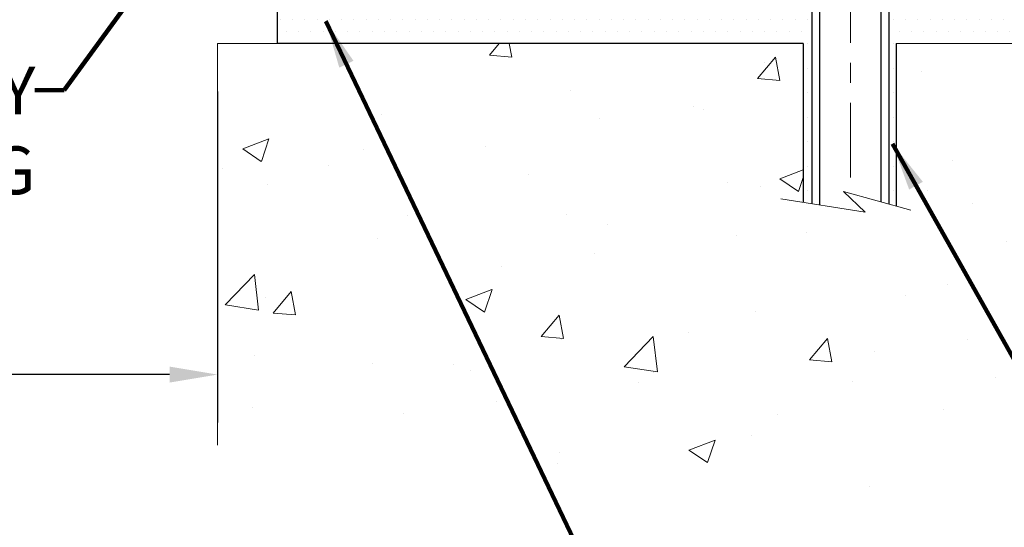
# Model space of a CAD drawing. Extents: x -308 to 3254, y -284 to 1977.
# Drawn here: x 16 to 21, y 7 to 9 of the extents above; entities that cross this region are included whole.
import ezdxf

# ---------------------------------------------------------------- set-up
doc = ezdxf.new("R2010")
doc.units = 0
doc.header["$LTSCALE"] = 5
doc.header["$MEASUREMENT"] = 0
doc.linetypes.add('CENTERX2', pattern=[4, 2.5, -0.5, 0.5, -0.5])
doc.layers.get('DEFPOINTS').update_dxf_attribs({"linetype": 'CONTINUOUS'})
for name, color, linetype, lineweight in [('CENTERLINE - L', 1, 'CENTERX2', 18), ('CONCRETE - H', 130, 'CONTINUOUS', 9), ('CONCRETE - L', 132, 'CONTINUOUS', 13), ('DIMS', 50, 'CONTINUOUS', 25), ('SCREW - L', 1, 'CONTINUOUS', 25), ('SETTING BED - H', 210, 'CONTINUOUS', 20), ('SETTING BED - L', 212, 'CONTINUOUS', 25), ('TEXT - 4', 241, 'CONTINUOUS', 25)]:
    doc.layers.add(name, color=color, linetype=linetype, lineweight=lineweight)
doc.styles.add('ROMANS', font='romans', dxfattribs={"width": 0.9})
doc.dimstyles.get("Standard").update_dxf_attribs({"dimtxt": 0.18, "dimasz": 0.18, "dimexe": 0.18, "dimexo": 0.0625, "dimgap": 0.09, "dimtad": 0, "dimtih": 1, "dimtoh": 1, "dimdec": 4, "dimzin": 0, "dimdsep": 46, "dimtxsty": 'Standard', "dimcen": 0.09, "dimadec": 0, "dimazin": 0, "dimtfac": 1, "dimtdec": 4, "dimtofl": 0, "dimtmove": 0, "dimatfit": 3, "dimfxl": 1, "dimtolj": 1, "dimtzin": 0, "dimarcsym": 0})

# ---------------------------------------------------------------- blocks, each defined once
blk = doc.blocks.new('*D14')
at = {"layer": 'DEFPOINTS', "color": 0, "transparency": 16777216}
for p in [(11.74090963367507, 11.87296453788161), (16.74090963367729, 9.189797636233209), (16.74090963367729, 7.530081421885797)]:
    blk.add_point(p, dxfattribs=at)
at = {"layer": 'DIMS', "color": 0, "lineweight": -2, "transparency": 16777216}
for p, q in [((11.74090963367507, 11.63296453788161), (11.74090963367507, 7.290081421885796)), ((16.74090963367729, 8.949797636233209), (16.74090963367729, 7.290081421885796)), ((11.98090963367507, 7.530081421885797), (13.01268418304728, 7.530081421885797)), ((16.50090963367729, 7.530081421885797), (15.37268418304728, 7.530081421885797))]:
    blk.add_line(p, q, dxfattribs=at)
at = {"layer": 'DIMS', "color": 0, "transparency": 16777216}
for points in [[(11.98090963367507, 7.570081421885797), (11.98090963367507, 7.490081421885797), (11.74090963367507, 7.530081421885797)], [(16.50090963367729, 7.570081421885797), (16.50090963367729, 7.490081421885797), (16.74090963367729, 7.530081421885797)]]:
    blk.add_solid(points, dxfattribs=at)
at = {"layer": 'DIMS', "color": 0, "transparency": 16777216, "insert": (14.19268418304728, 7.530081421885797), "char_height": 0.24, "attachment_point": 5}
blk.add_mtext('\\A1;5 IN\\P [127.0mm]', dxfattribs=at)

msp = doc.modelspace()

# ---------------------------------------------------------------- hatches: boundary and pattern name
at = {"layer": 'CONCRETE - H'}
h = msp.add_hatch(dxfattribs=at)
h.set_pattern_fill('AR-CONC', color=256, scale=0.2, style=0)
h.set_pattern_definition([(49.99999999999999, (0.01281944329684848, -0.3875952388728479), (1.434520365201507, -0.1255042699651902), [0.15, -1.65]), (355, (0.01281944329684848, -0.3875952388728479), (-0.277502667226, 1.504384267400024), [0.12, -1.32]), (100.45144446, (0.1323628052968485, -0.3980539268728479), (1.157017693454224, 1.378879981937259), [0.1274803839999999, -1.402284224]), (46.18420000000002, (0.01281944329684848, 0.01240476112715216), (2.134482661343145, -0.3310385615861531), [0.225, -2.474999999999999]), (96.63563549, (0.1906929332968485, -0.01518185287284785), (1.869323891348457, 1.948237201549101), [0.191220684, -2.10342752]), (351.1841639899999, (0.01281944329684848, 0.01240476112715216), (1.869323890109546, 1.94823720053998), [0.18, -1.980000002]), (21, (0.2128194432968485, -0.08759523887284781), (1.193814104236923, -0.8052377813306777), [0.15, -1.65]), (326.0000000000001, (0.2128194432968485, -0.08759523887284781), (0.4866306638431634, 1.450300090093706), [0.12, -1.32]), (71.45144474, (0.3123039512968485, -0.1546983868728478), (1.680444753459942, 0.6450623056127077), [0.12748038, -1.402284224]), (37.50000000000001, (0.01281944329684848, -0.3875952388728479), (0.02431971063458134, 0.6657877076626231), [0, -1.304, 0, -1.34, 0, -1.325]), (7.499999999999999, (0.01281944329684848, -0.3875952388728479), (0.5261390748842972, 0.7888234237647205), [0, -0.764, 0, -1.274, 0, -0.505]), (327.5, (-0.4331805567031515, -0.3875952388728479), (1.067644872344818, -0.04510974346875951), [0, -0.5, 0, -1.56, 0, -2.07]), (317.5, (-0.6331805567031515, -0.3875952388728479), (1.166372338684772, 0.2002099646646355), [0, -0.65, 0, -1.036, 0, -1.47])])
edge = h.paths.add_edge_path()
edge.add_spline(control_points=[(25.03724198518918, 9.189797636256287), (25.6845707406309, 9.542689825974492), (27.057238221987, 10.29100145152599), (27.81249344133143, 12.36234305484051), (27.96389951596137, 14.39037373226799), (26.90245635898611, 15.40539009513553), (26.2388596609169, 15.76225853702448), (26.03287976358972, 15.87303022294981)], knot_values=[0, 0, 0, 0, 2.142713554713698, 4.543646784869762, 6.290812571349269, 7.86044856204435, 8.566964274929232, 8.566964274929232, 8.566964274929232, 8.566964274929232], degree=3, periodic=0)
edge.add_line((26.03287976358968, 15.87303022294981), (23.24090963367598, 15.8729645378807))
edge.add_line((23.24090963367598, 15.8729645378807), (23.24090963367598, 15.3729645378807))
edge.add_line((23.24090963367598, 15.3729645378807), (18.17378983859749, 15.37296453788048))
edge.add_line((18.17378983859749, 15.37296453788048), (18.17378983859749, 15.24840452355807))
edge.add_arc((18.09504968111719, 15.24840452355807), 0.07874015748029706, -90.00000000002069, 0, ccw=False)
edge.add_line((18.09504968111716, 15.16966436607777), (17.89623078347924, 15.16966436607777))
edge.add_line((17.89623078347924, 15.16966436607777), (17.89623078347924, 15.2233582386682))
edge.add_line((17.89623078347924, 15.2233582386682), (17.82536503544745, 15.2233582386682))
edge.add_line((17.82536503544745, 15.2233582386682), (17.80648707857023, 15.22335823866814))
edge.add_line((17.80648707857023, 15.22335823866814), (17.8064870785704, 15.1741446363186))
edge.add_arc((17.53993064569373, 15.17414463631789), 0.2665564328766656, -48.19385059347758, 1.5228351912810467e-10, ccw=False)
edge.add_line((17.71762048951516, 14.97545228289016), (17.40240254905927, 14.77150405141708))
edge.add_arc((17.42378914569514, 14.7384493938884), 0.03937000000004431, 122.9031521393288, 186.6402612609387)
edge.add_line((17.38468324930116, 14.73389683776827), (17.38441914569512, 14.73389683776827))
edge.add_line((17.38441914569512, 14.73389683776827), (17.38441914569532, 14.66457759757122))
edge.add_line((17.38441914569532, 14.66457759757122), (17.38441914569509, 14.48211949661282))
edge.add_arc((17.44347414569582, 14.48211949661277), 0.0590550000007326, 179.9999999999517, 253.6672662413885)
edge.add_line((17.426866993207, 14.42544767370845), (17.45015012022029, 14.41851807152506))
edge.add_line((17.45015012022029, 14.41851807152506), (17.47320772019202, 14.4112579071774))
edge.add_line((17.47320772019202, 14.4112579071774), (17.49588350038107, 14.40343809741944))
edge.add_line((17.49588350038107, 14.40343809741944), (17.51802116804649, 14.39482955900507))
edge.add_line((17.51802116804649, 14.39482955900507), (17.53946443044717, 14.38520320868821))
edge.add_line((17.53946443044717, 14.38520320868821), (17.56005699484214, 14.37432996322281))
edge.add_line((17.56005699484214, 14.37432996322281), (17.57964256849002, 14.36198073936288))
edge.add_line((17.57964256849002, 14.36198073936288), (17.59806489004788, 14.34792654182064))
edge.add_line((17.59806489004788, 14.34792654182064), (17.61520997184789, 14.33205680163496))
edge.add_line((17.61520997184789, 14.33205680163496), (17.63108963126089, 14.31461338261471))
edge.add_line((17.63108963126089, 14.31461338261471), (17.64573898263572, 14.29590341319181))
edge.add_line((17.64573898263572, 14.29590341319181), (17.65919314032132, 14.27623402179836))
edge.add_line((17.65919314032132, 14.27623402179836), (17.67148753788274, 14.25591026161436))
edge.add_line((17.67148753788274, 14.25591026161436), (17.68267321832329, 14.23513570765482))
edge.add_line((17.68267321832329, 14.23513570765482), (17.69282357580207, 14.21396862833166))
edge.add_line((17.69282357580207, 14.21396862833166), (17.70201303465566, 14.19245409651035))
edge.add_line((17.70201303465566, 14.19245409651035), (17.71031094237807, 14.1706225221202))
edge.add_line((17.71031094237807, 14.1706225221202), (17.7177843858619, 14.14849778602309))
edge.add_line((17.7177843858619, 14.14849778602309), (17.72450044165109, 14.12610373919193))
edge.add_line((17.72450044165109, 14.12610373919193), (17.73052618629001, 14.10346423259955))
edge.add_line((17.73052618629001, 14.10346423259955), (17.73592869632239, 14.08060311721869))
edge.add_line((17.73592869632239, 14.08060311721869), (17.74077504829231, 14.05754424402215))
edge.add_line((17.74077504829231, 14.05754424402215), (17.745132318744, 14.03431146398287))
edge.add_line((17.745132318744, 14.03431146398287), (17.74906758422114, 14.0109286280736))
edge.add_line((17.74906758422114, 14.0109286280736), (17.75264792126814, 13.98741958726708))
edge.add_line((17.75264792126814, 13.98741958726708), (17.75594040642886, 13.96380819253631))
edge.add_line((17.75594040642886, 13.96380819253631), (17.75901211624725, 13.94011829485385))
edge.add_line((17.75901211624725, 13.94011829485385), (17.7619301272675, 13.9163737451928))
edge.add_line((17.7619301272675, 13.9163737451928), (17.76557147280633, 13.88579713624245))
edge.add_line((17.76557147280633, 13.88579713624245), (17.76516943920205, 13.88579713624239))
edge.add_arc((17.70611458032761, 13.88566802963631), 0.05905500000166425, -6.739442727887308, 0.12526068119012734, ccw=False)
edge.add_line((17.7647615160335, 13.87873766474655), (17.7619301272675, 13.85496231407961))
edge.add_line((17.7619301272675, 13.85496231407961), (17.75901211624728, 13.83121776441862))
edge.add_line((17.75901211624728, 13.83121776441862), (17.75594040642886, 13.80752786673634))
edge.add_line((17.75594040642886, 13.80752786673634), (17.75264792126814, 13.78391647200539))
edge.add_line((17.75264792126814, 13.78391647200539), (17.74906758422117, 13.76040743119898))
edge.add_line((17.74906758422117, 13.76040743119898), (17.745132318744, 13.7370245952896))
edge.add_line((17.745132318744, 13.7370245952896), (17.74077504829231, 13.71379181525037))
edge.add_line((17.74077504829231, 13.71379181525037), (17.73592869632239, 13.6907329420539))
edge.add_line((17.73592869632239, 13.6907329420539), (17.73052618629001, 13.66787182667298))
edge.add_line((17.73052618629001, 13.66787182667298), (17.72450044165109, 13.64523232008054))
edge.add_line((17.72450044165109, 13.64523232008054), (17.7177843858619, 13.62283827324939))
edge.add_line((17.7177843858619, 13.62283827324939), (17.71031094237807, 13.60071353715233))
edge.add_line((17.71031094237807, 13.60071353715233), (17.70201303465566, 13.57888196276213))
edge.add_line((17.70201303465566, 13.57888196276213), (17.69282357580207, 13.55736743094081))
edge.add_line((17.69282357580207, 13.55736743094081), (17.68267321832329, 13.53620035161765))
edge.add_line((17.68267321832329, 13.53620035161765), (17.67148753788271, 13.51542579765817))
edge.add_line((17.67148753788271, 13.51542579765817), (17.65919314032112, 13.49510203747417))
edge.add_line((17.65919314032112, 13.49510203747417), (17.64573898263572, 13.47543264608078))
edge.add_line((17.64573898263572, 13.47543264608078), (17.63108963126089, 13.45672267665788))
edge.add_line((17.63108963126089, 13.45672267665788), (17.61520997184786, 13.43927925763757))
edge.add_line((17.61520997184786, 13.43927925763757), (17.59806489004788, 13.42340951745189))
edge.add_line((17.59806489004788, 13.42340951745189), (17.57964256849002, 13.40935531990965))
edge.add_line((17.57964256849002, 13.40935531990965), (17.56005699484217, 13.39700609604972))
edge.add_line((17.56005699484217, 13.39700609604972), (17.53946443044717, 13.38613285058432))
edge.add_line((17.53946443044717, 13.38613285058432), (17.51802116804649, 13.37650650026745))
edge.add_line((17.51802116804649, 13.37650650026745), (17.49588350038104, 13.36789796185309))
edge.add_line((17.49588350038104, 13.36789796185309), (17.47320772019199, 13.36007815209513))
edge.add_line((17.47320772019199, 13.36007815209513), (17.45015012022026, 13.35281798774747))
edge.add_line((17.45015012022026, 13.35281798774747), (17.42638984832041, 13.34574637610609))
edge.add_arc((17.43577929182794, 13.30016044026143), 0.04654287481682358, 101.6385820975108, 239.2441325894206)
edge.add_line((17.41197814570472, 13.26016363239586), (17.41197814572337, 9.810964214495641))
edge.add_arc((17.40216429639602, 9.787810140249697), 0.02514801767151146, 67.03035121031944, 390.6943356297322)
edge.add_line((17.4237891457135, 9.800647144760205), (19.27388821807398, 9.800647144760262))
edge.add_arc((19.27388821807397, 9.840017144760111), 0.03936999999984891, 270.0000000000052, 315.0000000000037)
edge.add_line((19.30172701204918, 9.812178350784905), (19.44702155124324, 9.957472889978987))
edge.add_arc((19.62712654061239, 9.77736790061005), 0.2547069186167623, 103.90200089109692, 135.0000000000336, ccw=False)
edge.add_arc((19.91641113369571, 8.608598127170236), 1.458745273114634, 90.00000000000381, 103.90200089107663, ccw=False)
edge.add_line((19.91641113369562, 10.06734340028487), (19.91641113369565, 10.09490240028487))
edge.add_arc((19.91641113369561, 8.608598127170243), 1.486304273114623, 89.9999999999985, 103.9020008910682)
edge.add_arc((19.62712654061234, 9.777367900610326), 0.2822659186165071, 103.9020008910761, 134.9999999999618)
edge.add_line((19.4275343954609, 9.976960045762041), (19.3111671086599, 9.860592758961161))
edge.add_arc((19.23290904692914, 9.938751583360215), 0.1106034631342903, 271.8560004942984, 315.03635080364364, ccw=False)
edge.add_line((19.23649123369546, 9.828206144760202), (17.52221414571318, 9.828206144760259))
edge.add_arc((17.52221414571316, 9.938442144760259), 0.1102360000000004, 179.9999999999779, 270.0000000000074, ccw=False)
edge.add_line((17.41197814571316, 9.938442144760302), (17.41197814571495, 13.1326857021312))
edge.add_line((17.41197814571495, 13.1326857021312), (17.48284414571475, 13.13268570213114))
edge.add_line((17.48284414571475, 13.13268570213114), (17.48284414571319, 9.938442144760245))
edge.add_arc((17.52221414571326, 9.938442144760302), 0.03937000000007629, 180.0000000000827, 269.9999999998759)
edge.add_line((17.52221414571318, 9.899072144760225), (19.23311924819717, 9.899072144760282))
edge.add_arc((19.23311924819725, 9.938442144760073), 0.03936999999979029, 269.9999999998863, 314.9999999999214)
edge.add_line((19.26095804217238, 9.910603350784868), (19.37742456630522, 10.02706987491757))
edge.add_arc((19.62712654061229, 9.777367900610042), 0.3531319186167188, 103.90200089107338, 134.9999999999466, ccw=False)
edge.add_arc((19.91641113369568, 8.608598127170636), 1.557170273114208, 76.0979991089477, 103.90200089107839, ccw=False)
edge.add_arc((20.20569572677869, 9.777367900610837), 0.353131918616036, 45.00000000003388, 76.09799910895151, ccw=False)
edge.add_line((20.45539770108536, 10.0270698749178), (20.57186422521838, 9.910603350784868))
edge.add_arc((20.59970301919361, 9.938442144760133), 0.03936999999990647, 225.0000000000347, 269.9999999999638)
edge.add_line((20.59970301919358, 9.899072144760225), (20.81114440175338, 9.899072144760169))
edge.add_arc((20.81114440175327, 9.77907214476005), 0.1200000000001182, 60.00003267861189, 89.99999999994742, ccw=False)
edge.add_line((20.87114434248087, 9.88299522743523), (21.55123154808604, 9.49034721339018))
edge.add_arc((21.57091652863961, 9.524442644764523), 0.03936999999996538, 240.0000326787805, 270.0000000001448)
edge.add_line((21.57091652863971, 9.485072644764557), (22.4788744696686, 9.4850726447645))
edge.add_arc((22.47887446966866, 9.374836644765136), 0.1102359999993645, 60.00000000000739, 90.00000000003507, ccw=False)
edge.add_line((22.53399246966833, 9.470303821176174), (22.66975337728627, 9.391922224617588))
edge.add_arc((22.68943837728624, 9.42601764476456), 0.03936999999996691, 240.0000000000215, 270.0000000000155)
edge.add_line((22.68943837728625, 9.386647644764594), (23.35912207728617, 9.386647644764594))
edge.add_line((23.35912207728617, 9.386647644764594), (23.35912207728617, 9.315781644764627))
edge.add_line((23.35912207728617, 9.315781644764627), (23.35912207728654, 9.18979763625157))
edge.add_line((23.35912207728654, 9.18979763625157), (25.03724198518918, 9.189797636256287))
h.paths.add_polyline_path([(17.78427577019943, 13.8093329930112), (17.78358533269804, 13.80381638903089), (17.78107020392574, 13.78500802665525), (17.77835930643684, 13.76621937781454), (17.77541601043842, 13.74745413105859), (17.77220368613845, 13.7287159749373), (17.76868570374381, 13.71000859800074), (17.76482544600023, 13.69133571964318), (17.76058939942911, 13.67270869458224), (17.755951208303, 13.65415648569189), (17.75088552252848, 13.63571052971434), (17.74536699201141, 13.6174022633918), (17.73937026665746, 13.59926312346647), (17.73523511574018, 13.58785148687218), (17.80086201591493, 13.56224945737), (17.80416156165708, 13.5713630333704), (17.80995149176303, 13.58871683180644), (17.815324446163, 13.60620213829122), (17.82030589480539, 13.6238109199748), (17.82492130763919, 13.64153514400726), (17.8291961546133, 13.65936677753865), (17.83315590567619, 13.67729778771917), (17.83682603077656, 13.69532014169886), (17.84023199986333, 13.71342580662781), (17.84339928288543, 13.73160674965612), (17.84635334979157, 13.749854937934), (17.84911967053014, 13.76816233861121), (17.85172371505016, 13.78652091883822), (17.85380801235118, 13.80206650701393)], flags=16)
h.paths.add_polyline_path([(19.26582087903279, 14.08746877251338), (21.14582087903279, 14.08746877251338), (21.14582087903279, 14.84746877251339), (19.26582087903279, 14.84746877251339)], flags=16)
h.paths.add_polyline_path([(19.82793234933374, 12.52149599364373), (26.50839207783685, 12.5411331392133), (26.50839207783685, 13.3011331392133), (19.82793234933374, 13.28149599364374)], flags=16)
h.paths.add_polyline_path([(19.99200291924479, 10.74908463730166), (25.30628863353049, 10.74908463730166), (25.30628863353049, 11.90908463730166), (19.99200291924479, 11.90908463730166)], flags=16)
h.paths.add_polyline_path([(26.67341394073561, 9.87153690403809), (28.15341394073561, 9.87153690403809), (28.15341394073561, 10.63153690403809), (26.67341394073561, 10.63153690403809)], flags=9)
h = msp.add_hatch(dxfattribs=at)
h.set_pattern_fill('AR-CONC', color=256, scale=0.1875, style=0)
h.set_pattern_definition([(49.99999999999999, (0.01281944329684848, -0.3875952388728479), (1.344862842376413, -0.1176602530923658), [0.140625, -1.546875]), (355, (0.01281944329684848, -0.3875952388728479), (-0.260158750524375, 1.410360250687522), [0.1125, -1.2375]), (100.45144446, (0.1248913451718485, -0.3974002588728479), (1.084704087613335, 1.29269998306618), [0.11951286, -1.314641459999999]), (46.18420000000002, (0.01281944329684848, -0.01259523887284786), (2.001077495009198, -0.3103486514870185), [0.2109374999999999, -2.320312499999999]), (96.63563549, (0.1795758401718485, -0.03845768949784789), (1.752491148139178, 1.826472376452282), [0.17926939125, -1.9719633]), (351.1841639899999, (0.01281944329684848, -0.01259523887284786), (1.7524911469777, 1.826472375506232), [0.16875, -1.856250001875]), (21, (0.2003194432968485, -0.1063452388728479), (1.119200722722116, -0.7549104199975103), [0.140625, -1.546875]), (326.0000000000001, (0.2003194432968485, -0.1063452388728479), (0.4562162473529657, 1.359656334462849), [0.1125, -1.2375]), (71.45144474, (0.2935861695468485, -0.1692544401228478), (1.575416956368696, 0.6047459115119134), [0.11951285625, -1.31464146]), (37.50000000000001, (0.01281944329684848, -0.3875952388728479), (0.02279972871992, 0.6241759759337091), [0, -1.2225, 0, -1.25625, 0, -1.2421875]), (7.499999999999999, (0.01281944329684848, -0.3875952388728479), (0.4932553827040286, 0.7395219597794255), [0, -0.7162499999999999, 0, -1.194375, 0, -0.4734375]), (327.5, (-0.4053055567031515, -0.3875952388728479), (1.000917067823267, -0.04229038450196204), [0, -0.46875, 0, -1.4625, 0, -1.940625]), (317.5, (-0.5928055567031515, -0.3875952388728479), (1.093474067516974, 0.1876968418730957), [0, -0.609375, 0, -0.97125, 0, -1.378125])])
h.paths.add_polyline_path([(22.86815612517526, 6.980756127509303), (28.08987041088955, 6.980756127509303), (28.08987041088955, 8.140756127509304), (22.86815612517526, 8.140756127509304)], flags=9)
h.paths.add_polyline_path([(20.959866403294, 7.882673036682107), (20.959866403294, 7.123871863148289), (20.97151359793482, 7.126195261013862), (21.00707538770493, 7.133242538534833), (21.04269403435188, 7.140243885268694), (21.07837196787361, 7.147189148844665), (21.11411161826802, 7.154068176891964), (21.14991541553304, 7.160870817039807), (21.1857857896666, 7.167586916917417), (21.22172517066661, 7.17420632415401), (21.25773598853101, 7.180718886378803), (21.29382067325772, 7.187114451221017), (21.32998165484466, 7.193382866309872), (21.36622136328975, 7.199513979274583), (21.40254222859092, 7.20549763774437), (21.43894668074609, 7.211323689348451), (21.47543714975318, 7.216981981716049), (21.51201606561013, 7.222462362476376), (21.54868585831484, 7.227754679258652), (21.58544895786526, 7.2328487796921), (21.62230779425929, 7.237734511405935), (21.65926479749487, 7.242401722029374), (21.69632239756991, 7.24684025919164), (21.73348302448234, 7.251039970521949), (21.77074910823009, 7.254990703649518), (21.80812307881108, 7.258682306203571), (21.84560736622322, 7.26210462581332), (21.8832027444257, 7.265251649687912), (21.92090301446977, 7.268134795129527), (21.95870014244971, 7.270770066260032), (21.99658609445108, 7.273173467223103), (22.0345528365594, 7.275361002162407), (22.07259233486024, 7.277348675221617), (22.11069655543912, 7.279152490544405), (22.14885746438161, 7.280788452274438), (22.18706702777325, 7.282272564555392), (22.22531721169959, 7.283620831530932), (22.26359998224616, 7.284849257344736), (22.30190730549853, 7.28597384614047), (22.34023114754223, 7.287010602061807), (22.37856347446282, 7.287975529252416), (22.41689625234584, 7.288884631855971), (22.45522144727682, 7.28975391401614), (22.49353102534134, 7.290599379876598), (22.53181695262493, 7.291437033581012), (22.57007119521313, 7.292282879273054), (22.6082857191915, 7.293152921096396), (22.64645249064558, 7.294063163194707), (22.68456347566092, 7.295029609711659), (22.72261064032305, 7.296068264790925), (22.76058595071755, 7.297195132576176), (22.79848137292993, 7.298426217211079), (22.83628887304577, 7.299777522839307), (22.87400041715059, 7.30126505360453), (22.91160797132996, 7.302904813650422), (22.94910350166941, 7.304712807120652), (22.98647897425449, 7.306705038158892), (23.02372635517074, 7.30889751090881), (23.06083761050373, 7.311306229514082), (23.09780470633898, 7.313947198118374), (23.13461960876206, 7.31683642086536), (23.17127428385849, 7.319989901898709), (23.20776069771386, 7.323423645362094), (23.24407081641367, 7.327153655399185), (23.28019660604349, 7.331195936153653), (23.31613003268885, 7.335566491769169), (23.35186306243533, 7.340281326389405), (23.38738766136845, 7.34535644415803), (23.42269579557376, 7.350807849218716), (23.45777943113681, 7.356651545715135), (23.49263053414315, 7.362903537790954), (23.52724107067832, 7.369579829589851), (23.56160300682787, 7.376696425255489), (23.59570830867736, 7.384269328931545), (23.62954894231232, 7.39231454476169), (23.66311687381829, 7.400848076889588), (23.69640406928083, 7.409885929458918), (23.72940249478549, 7.419444106613348), (23.76210411641781, 7.429538612496547), (23.79450090026333, 7.440185451252189), (23.82658481240761, 7.451400627023944), (23.8583478189362, 7.463200143955483), (23.88978188593463, 7.475600006190476), (23.92087897948846, 7.488616217872593), (23.95163106568322, 7.502264783145509), (23.98203011060448, 7.516561706152893), (24.01206808033778, 7.531522991038415), (24.04173694096866, 7.547164641945746), (24.07102865858266, 7.563502663018558), (24.09993519926535, 7.580553058400522), (24.12844852910225, 7.598331832235309), (24.15656070709501, 7.61685461748896), (24.18426706635029, 7.636123967858662), (24.21156700733007, 7.65612618892686), (24.23846018440695, 7.676846571963694), (24.26494625195353, 7.698270408239294), (24.29102486434238, 7.720382989023793), (24.31669567594611, 7.743169605587326), (24.3419583411373, 7.766615549200028), (24.36681251428855, 7.79070611113203), (24.39125784977246, 7.815426582653467), (24.41529400196162, 7.840762255034473), (24.4389206252286, 7.866698419545182), (24.46213737394601, 7.893220367455728), (24.48494390248646, 7.920313390036243), (24.50733986522251, 7.94796277855686), (24.52932491652677, 7.976153824287715), (24.55089871077182, 8.004871818498943), (24.57206090233027, 8.034102052460677), (24.5928111455747, 8.063829817443047), (24.61314909487771, 8.09404040471619), (24.63307440461189, 8.124719105550238), (24.65258672914982, 8.155851211215326), (24.67168572286412, 8.187422012981587), (24.69037104012735, 8.219416802119156), (24.70864233531213, 8.251820869898166), (24.72649926279104, 8.28461950758875), (24.74394147693667, 8.317798006461043), (24.76096863212161, 8.351341657785179), (24.77758038271847, 8.38523575283129), (24.79377638309983, 8.41946558286951), (24.80955628763827, 8.454016439169974), (24.82491975070641, 8.488873613002816), (24.83986642667682, 8.524022395638166), (24.8543959699221, 8.559448078346163), (24.86850803481484, 8.595135952396937), (24.88220227572764, 8.631071309060623), (24.89547834703309, 8.667239439607357), (24.90833590310379, 8.703625635307267), (24.92077459831231, 8.74021518743049), (24.93279408703125, 8.776993387247163), (24.94439402363322, 8.813945526027416), (24.95557406249079, 8.851056895041381), (24.96633385797657, 8.888312785559195), (24.97667306446314, 8.92569848885099), (24.98659133632309, 8.963199296186904), (24.99608832792903, 9.00080049883706), (25.00516369365354, 9.038487388071609), (25.01381708786922, 9.07624525516067), (25.02204816494865, 9.11405939137438), (25.02985657926443, 9.151915087982877), (25.03724198518918, 9.189797636256287), (20.14663493326154, 9.189797636242588), (20.14663493326404, 8.374118293912773), (19.88105050371811, 8.447294100210513), (19.99130231850765, 8.343849819643992), (19.67915232279958, 8.392947686324248), (19.67915232279731, 9.18979763624128), (16.74090963367752, 9.189797636233209), (16.7409096336836, 7.176451046791101), (16.8061815941505, 7.176451046791101), (16.84182973989069, 7.177671743245067), (16.87750020705229, 7.178599519289801), (16.91319239033731, 7.179240715596082), (16.94890568444774, 7.179601672834698), (16.98463948408559, 7.179688731676436), (17.02039318395286, 7.179508232792079), (17.05616617875154, 7.179066516852411), (17.09195786318363, 7.178369924528219), (17.12776763195114, 7.177424796490289), (17.16359487975606, 7.176237473409404), (17.19943900130038, 7.174814295956347), (17.23529939128613, 7.173161604801911), (17.27117544441528, 7.171285740616874), (17.30706655538985, 7.169193044072024), (17.34297211891182, 7.166889855838144), (17.37889152968321, 7.164382516586022), (17.414824182406, 7.161677366986441), (17.4507694717822, 7.15878074771019), (17.48672679251381, 7.155698999428047), (17.52269553930283, 7.152438462810803), (17.55867510685125, 7.149005478529243), (17.59466488986108, 7.145406387254148), (17.63066428303432, 7.141647529656307), (17.66667268107296, 7.137735246406503), (17.70268947867901, 7.133675878175523), (17.73871407055446, 7.129475765634149), (17.77474585140132, 7.125141249453172), (17.81078421592158, 7.12067867030337), (17.84682855881724, 7.116094368855532), (17.8828782747903, 7.111394685780444), (17.91893275854277, 7.10658596174889), (17.95499140477664, 7.101674537431653), (17.9910536081939, 7.096666753499522), (18.02711876349657, 7.09156895062328), (18.06318626491329, 7.0863874744747), (18.09925540810358, 7.081129712124326), (18.13532526967417, 7.075805364970391), (18.17139489672658, 7.070424446138485), (18.20746333636231, 7.064996968754204), (18.24352963568291, 7.059532945943134), (18.27959284178987, 7.054042390830871), (18.31565200178473, 7.048535316543001), (18.35170616276899, 7.04302173620512), (18.38775437184418, 7.037511662942816), (18.42379567611181, 7.032015109881681), (18.4598291226734, 7.026542090147308), (18.49585375863047, 7.021102616865287), (18.53186863108454, 7.015706703161208), (18.56787278713712, 7.010364362160665), (18.60386527388973, 7.005085606989248), (18.6398451384439, 6.999880450772548), (18.67581142790112, 6.994758906636156), (18.71176318936294, 6.989730987705664), (18.74769946993085, 6.98480670710666), (18.7836193167064, 6.979996077964742), (18.81952177679108, 6.975309113405495), (18.85540589728642, 6.970755826554514), (18.89127072529392, 6.966346230537388), (18.92711530791513, 6.962090338479711), (18.96293869225154, 6.95799816350707), (18.99873992540469, 6.95407971874506), (19.03451805447608, 6.950345017319272), (19.07027212656723, 6.946804072355294), (19.10600118877966, 6.943466896978718), (19.1417042882149, 6.94034350431514), (19.17738047197445, 6.937443907490148), (19.21302878715984, 6.934778119629331), (19.24864828087258, 6.932356153858283), (19.28423800021419, 6.930188023302596), (19.31979699228619, 6.928283741087858), (19.35532430419009, 6.926653320339664), (19.39081898302742, 6.925306774183603), (19.4262800758997, 6.924254115745265), (19.46170662990843, 6.923505358150245), (19.49709769215514, 6.923070514524133), (19.53245230974134, 6.922959597992518), (19.56776952976856, 6.923182621680994), (19.60304839933832, 6.923749598715149), (19.63828815292478, 6.924669425289282), (19.67349000983632, 6.925939165971378), (19.7086563837036, 6.927548765956059), (19.74378970452455, 6.929488072872544), (19.77889240229708, 6.931746934350048), (19.81396690701913, 6.934315198017797), (19.84901564868863, 6.937182711505002), (19.88404105730348, 6.940339322440884), (19.91904556286162, 6.943774878454665), (19.95403159536097, 6.947479227175558), (19.98900158479945, 6.951442216232786), (20.02395796117499, 6.955653693255564), (20.05890315448551, 6.960103505873113), (20.09383959472893, 6.964781501714653), (20.12876971190317, 6.969677528409398), (20.16369593600618, 6.97478143358657), (20.19862069703585, 6.980083064875387), (20.23354642499013, 6.985572269905068), (20.26847554986693, 6.99123889630483), (20.30341050166416, 6.997072791703891), (20.33835371037977, 7.003063803731473), (20.37330760601168, 7.009201780016793), (20.4082746185578, 7.015476568189067), (20.44325717801606, 7.021878015877518), (20.47825771438438, 7.028395970711361), (20.51327865766069, 7.035020280319816), (20.54832243784291, 7.041740792332101), (20.58339148492897, 7.048547354377435), (20.61848822891678, 7.055429814085038), (20.65361509980428, 7.062378019084127), (20.68877452758938, 7.06938181700392), (20.72396894227001, 7.076431055473636), (20.7592007738441, 7.083515582122494), (20.79447245230955, 7.090625244579712), (20.82978640766432, 7.09774989047451), (20.86514506990629, 7.104879367436103), (20.87691226401323, 7.10724709601554), (20.67076794787684, 7.107247096015542), (20.67076794787684, 7.882673036682107)])
at = {"layer": 'SETTING BED - H', "linetype": 'Continuous'}
h = msp.add_hatch(dxfattribs=at)
h.set_pattern_fill('DOTS', color=256, scale=0.9842500000000001, style=0)
h.set_pattern_definition([(7.016477563892661e-15, (0.7543943319237485, -0.1612061296469847), (0.0307578125, 0.061515625), [0, -0.061515625])])
h.paths.add_polyline_path([(19.67915232279731, 9.18979763624128), (19.67915232279958, 8.392947686324248), (19.72355435259371, 8.385963720381199), (19.72355435259371, 9.603797136242633), (19.69765960269567, 9.603797136242633), (19.69765960269567, 9.439797136242646), (17.04275240157287, 9.439772113323215), (17.04239488583991, 9.189797636233891)])
h.paths.add_polyline_path([(20.10926791479844, 9.603797136242633), (20.1351626646958, 9.603797136242633), (20.1351626646958, 9.43979713624259), (21.03738138381934, 9.43979713624509), (21.47039321968688, 9.189797636246283), (20.14663493326154, 9.189797636242588), (20.14663493326404, 8.374118293912773), (20.10926791479844, 8.384413934021836)])

# ---------------------------------------------------------------- linework, layer by layer
at = {"layer": 'CENTERLINE - L', "ltscale": 0.03}
msp.add_line((19.91641113369562, 10.24289575015843), (19.91641113369562, 8.43835068294868), dxfattribs=at)
at = {"layer": 'CONCRETE - L'}
for p, q in [((16.74090963367775, 9.189797636233209), (16.74090963368343, 7.176451046791101)), ((16.74090963367729, 9.189797636233209), (19.61388036233024, 9.18979763624128)), ((19.67915232279958, 8.392947686324248), (19.67915232279731, 9.18979763624128)), ((20.14663493326154, 9.189797636242588), (20.14663493326404, 8.374118293912773)), ((20.14663493326154, 9.189797636242588), (25.03724198518918, 9.189797636256287))]:
    msp.add_line(p, q, dxfattribs=at)
msp.add_lwpolyline([(20.2201583491171, 8.35386057305908), (19.88105050371811, 8.447294100210513), (19.99130231850765, 8.343849819643992), (19.5669998614155, 8.410588072909604)], dxfattribs=at)
at = {"layer": 'SCREW - L'}
for p, q in [((19.72355435259371, 9.603797136242633), (19.72355435259371, 8.385564436065692)), ((19.76102156050658, 9.603797136242633), (19.76102156050658, 8.38038468842808)), ((20.06970672133977, 9.603797136242633), (20.06970672133977, 8.395591630974081)), ((20.10926791479844, 9.603797136242633), (20.10926791479844, 8.384251644161964))]:
    msp.add_line(p, q, dxfattribs=at)
at = {"layer": 'SETTING BED - L'}
for p, q in [((17.04239488583991, 9.189797636233891), (17.04239568944828, 9.591742480217135)), ((19.67915232279731, 9.18979763624128), (17.04239488583991, 9.189797636233891)), ((19.67915232279731, 9.18979763624128), (19.67915232279958, 8.392947686324248)), ((20.14663493326154, 9.189797636242588), (20.14663493326404, 8.374118293912773))]:
    msp.add_line(p, q, dxfattribs=at)

# ---------------------------------------------------------------- texts
at = {"layer": 'TEXT - 4', "insert": (15.82774166092767, 9.07392979328553), "char_height": 0.24, "attachment_point": 3, "style": 'ROMANS'}
msp.add_mtext_dynamic_manual_height_columns('HEAVY DUTY\\PSTEEL LEG', width=1.989553001763291, gutter_width=90, heights=[0], dxfattribs=at)

# ---------------------------------------------------------------- dimensions: what is measured, and where the dimension line sits
at = {"layer": 'DIMS'}
dim = msp.add_linear_dim(base=(16.74090963367729, 7.530081421885797), p1=(11.74090963367507, 11.87296453788161), p2=(16.74090963367729, 9.189797636233209), text='<>\\P[]', dimstyle='Standard', override={"dimtxt": 0.24, "dimasz": 0.24, "dimexe": 0.24, "dimexo": 0.24, "dimgap": 0.24, "dimlunit": 5, "dimpost": ' IN', "dimfrac": 2}, dxfattribs=at)
dim.commit()
dim.dimension.update_dxf_attribs({"geometry": '*D14', "text_midpoint": (14.19268418304728, 7.530081421885797), "dimtype": 160})

# ---------------------------------------------------------------- leaders
at = {"layer": 'TEXT - 4'}
for points in [[(17.06859181193167, 10.46086516910556), (15.97198435723212, 8.956541628674827), (15.82464154586395, 8.956541628674827)], [(17.2843620111135, 9.302366151832047), (19.20037907963479, 5.298698707180819), (19.31415245887638, 5.298698707180819)], [(20.12778065353544, 8.686239549785157), (21.34241344281759, 6.529929542884773), (21.45590948014228, 6.529965516680775)]]:
    msp.add_leader(points, dimstyle='Standard', override={"dimtxt": 0.7, "dimasz": 0.24, "dimexe": 0.5, "dimexo": 0.5, "dimtih": 0, "dimtoh": 0, "dimtxsty": 'ROMANS', "dimdle": 0.05, "dimclrd": 256, "dimclre": 256, "dimclrt": 256, "dimtfac": 0.3, "dimlwd": 65535, "dimlwe": 65535}, dxfattribs=at)

doc.saveas('drawing.dxf')
